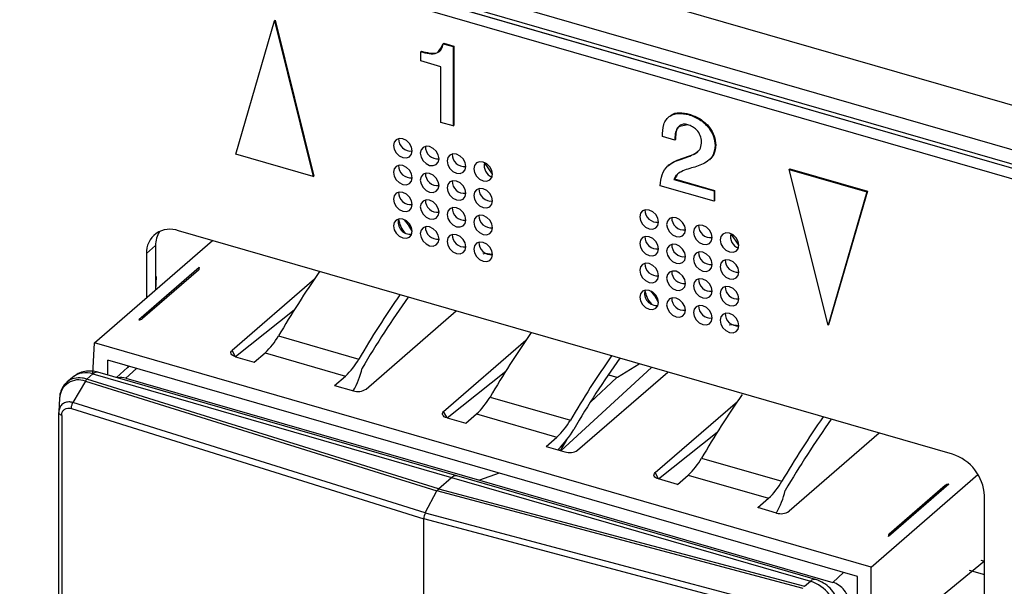
# Model space of a CAD drawing. Units: millimetres. Extents: x 18 to 584, y 10 to 410.
# Drawn here: x 391 to 397, y 98 to 101 of the extents above; entities that cross this region are included whole.
import ezdxf

# ---------------------------------------------------------------- set-up
doc = ezdxf.new("R2010")
doc.units = ezdxf.units.MM

msp = doc.modelspace()

# ---------------------------------------------------------------- linework, layer by layer
at = {"color": 7, "linetype": 'Continuous', "lineweight": 25}
for p, q in [((518.0538, 65.9209), (372.0626, 108.0649)), ((371.5153, 107.9369), (499.8076, 70.9021)), ((371.5598, 107.8314), (499.8521, 70.7966)), ((500.0423, 70.7079), (371.7626, 107.7467)), ((499.9563, 70.7387), (371.8365, 107.7237)), ((499.8963, 70.6867), (371.7765, 107.6717)), ((392.3461, 100.444), (392.5967, 101.307)), ((392.5967, 101.307), (392.6007, 101.3104)), ((392.5967, 101.307), (392.8473, 100.2993)), ((392.6007, 101.3104), (392.8513, 100.3028)), ((393.6881, 101.1585), (393.6921, 101.1619)), ((393.6881, 101.1585), (393.7529, 101.1397)), ((393.6921, 101.1619), (393.7569, 101.1432)), ((393.7529, 101.1397), (393.7569, 101.1432)), ((393.7529, 101.1397), (393.7529, 100.6268)), ((393.7569, 101.1432), (393.7569, 100.6303)), ((393.5431, 101.1071), (393.5471, 101.1105)), ((393.5431, 101.0471), (393.5431, 101.1071)), ((393.673, 101.0096), (393.5431, 101.0471)), ((393.673, 100.6499), (393.673, 101.0096)), ((395.2752, 100.7003), (395.2792, 100.7038)), ((393.7529, 100.6268), (393.673, 100.6499)), ((393.7529, 100.6268), (393.7569, 100.6303)), ((395.1501, 100.6873), (395.1451, 100.683)), ((395.1865, 100.535), (395.1069, 100.558)), ((395.1865, 100.535), (395.1905, 100.5385)), ((395.4464, 100.5006), (395.4504, 100.5041)), ((392.8473, 100.2993), (392.3461, 100.444)), ((394.0074, 100.3155), (393.9561, 100.3902)), ((395.1487, 100.375), (395.1437, 100.3706)), ((395.235, 100.4153), (395.239, 100.4188)), ((395.4102, 100.4088), (395.4102, 100.4088)), ((395.9265, 100.3457), (395.9305, 100.3492)), ((395.9265, 100.3457), (396.4278, 100.201)), ((396.1771, 99.3381), (395.9265, 100.3457)), ((395.9305, 100.3492), (396.4318, 100.2045)), ((392.8473, 100.2993), (392.8513, 100.3028)), ((395.1799, 100.2815), (395.1839, 100.2849)), ((395.1799, 100.2815), (395.4397, 100.2065)), ((395.1839, 100.2849), (395.4437, 100.2099)), ((395.4397, 100.1399), (395.0914, 100.2404)), ((395.4397, 100.2065), (395.4437, 100.2099)), ((395.4397, 100.2065), (395.4397, 100.1399)), ((395.4437, 100.2099), (395.4437, 100.1433)), ((396.4278, 100.201), (396.1771, 99.3381)), ((396.4318, 100.2045), (396.1811, 99.3415)), ((396.4278, 100.201), (396.4318, 100.2045)), ((395.4397, 100.1399), (395.4437, 100.1433)), ((396.9814, 98.5043), (391.9757, 99.9493)), ((395.6009, 99.8555), (395.5496, 99.9302)), ((391.4325, 99.2249), (392.1957, 99.8858)), ((391.8279, 99.8534), (391.7679, 99.8015)), ((391.7679, 99.8015), (391.7679, 99.5153)), ((391.8279, 99.8534), (391.8279, 99.5673)), ((392.1094, 99.7111), (391.7188, 99.3728)), ((392.1055, 99.6957), (391.7435, 99.3822)), ((392.1094, 99.7111), (392.1055, 99.6957)), ((392.855, 99.6367), (392.3227, 99.1758)), ((392.7242, 99.4369), (392.3446, 99.1348)), ((393.1887, 98.9258), (393.7719, 99.4308)), ((396.1771, 99.3381), (396.1811, 99.3415)), ((392.6225, 99.2696), (393.1421, 99.1196)), ((393.691, 98.7808), (394.2233, 99.2417)), ((391.4213, 99.0237), (391.4325, 99.2249)), ((396.4555, 97.7749), (391.4325, 99.2249)), ((392.3446, 99.1348), (392.3227, 99.1758)), ((396.3689, 97.7133), (391.5191, 99.1133)), ((391.5191, 99.0164), (391.5191, 99.1133)), ((392.3446, 99.1348), (392.4659, 99.0998)), ((392.4659, 99.0998), (392.5359, 99.1604)), ((392.5359, 99.1604), (393.0555, 99.0104)), ((391.6468, 99.0654), (391.5758, 99.0001)), ((391.636, 98.9964), (391.7048, 99.0597)), ((393.7129, 98.7398), (394.0926, 99.0419)), ((394.4485, 98.5274), (395.0344, 99.0664)), ((394.557, 98.5308), (395.1402, 99.0358)), ((394.8154, 99.003), (394.9553, 99.0892)), ((391.2904, 99.0017), (391.2537, 98.9698)), ((391.3733, 98.9777), (391.2934, 98.8385)), ((391.3733, 98.9777), (393.6477, 98.2671)), ((391.3836, 98.991), (391.4213, 99.0237)), ((393.6577, 98.2804), (391.3836, 98.991)), ((391.4213, 99.0237), (393.7423, 98.3537)), ((393.7756, 98.3651), (391.4546, 99.0351)), ((391.636, 98.9964), (393.9223, 98.3364)), ((391.636, 98.9964), (391.636, 98.9964)), ((392.9855, 98.9498), (393.0555, 99.0104)), ((394.6398, 98.842), (394.8119, 99.0004)), ((394.8119, 99.0004), (394.7544, 99.017)), ((394.7544, 99.017), (394.8154, 99.003)), ((392.9855, 98.9498), (393.1067, 98.9148)), ((391.2067, 98.868), (391.202, 98.7779)), ((393.9908, 98.8746), (394.5104, 98.7246)), ((395.0593, 98.3858), (395.5916, 98.8467)), ((391.2828, 98.8), (393.5623, 98.0878)), ((393.5723, 98.1265), (391.2934, 98.8385)), ((393.7129, 98.7398), (393.691, 98.7808)), ((391.2019, 95.656), (391.2019, 98.7737)), ((391.2207, 98.7562), (391.2207, 95.6385)), ((393.7129, 98.7398), (393.8342, 98.7048)), ((393.8342, 98.7048), (393.9042, 98.7654)), ((393.9042, 98.7654), (394.4238, 98.6154)), ((394.3538, 98.5548), (394.4238, 98.6154)), ((394.4487, 98.5309), (394.4874, 98.598)), ((395.0813, 98.3448), (395.4609, 98.6469)), ((396.5085, 98.6408), (395.9253, 98.1358)), ((394.3538, 98.5548), (394.4751, 98.5198)), ((394.4316, 98.5358), (394.4487, 98.5309)), ((395.3591, 98.4796), (395.8787, 98.3296)), ((393.6577, 98.2804), (393.7423, 98.3537)), ((393.7423, 98.3537), (396.0632, 97.6837)), ((396.0965, 97.6951), (393.7756, 98.3651)), ((394.0507, 98.3825), (393.9223, 98.3364)), ((393.9223, 98.3364), (396.2086, 97.6764)), ((393.9223, 98.3364), (393.9223, 98.3364)), ((395.0813, 98.3448), (395.0593, 98.3858)), ((395.2025, 98.3098), (395.0813, 98.3448)), ((395.2025, 98.3098), (395.2725, 98.3704)), ((395.2725, 98.3704), (395.7921, 98.2204)), ((396.4555, 97.7749), (397.1472, 98.3739)), ((393.6577, 98.2804), (396.0255, 97.651)), ((396.9592, 98.3111), (396.5686, 97.9728)), ((396.9345, 98.3017), (396.5725, 97.9882)), ((396.9345, 98.3017), (396.9345, 98.3017)), ((393.5723, 98.1265), (393.6477, 98.2671)), ((396.0157, 97.6376), (393.6477, 98.2671)), ((395.7221, 98.1598), (395.7921, 98.2204)), ((397.1892, 89.2852), (397.1892, 98.2365)), ((395.8434, 98.1248), (395.7221, 98.1598)), ((393.5623, 97.1315), (393.5623, 98.0878)), ((395.9356, 97.4569), (393.5623, 98.0878)), ((393.5723, 98.1265), (395.945, 97.4957)), ((396.5686, 97.9728), (396.5725, 97.9882)), ((396.4555, 89.2878), (396.4555, 97.7749)), ((397.1892, 97.8139), (396.6355, 97.3611)), ((397.166, 97.8206), (397.1892, 97.8139)), ((396.2086, 97.6764), (396.2774, 97.7397)), ((396.3689, 89.3128), (396.3689, 97.7133)), ((397.091, 97.7557), (397.1892, 97.7273)), ((396.0255, 97.651), (396.0632, 97.6837)), ((396.2086, 97.6764), (396.2086, 97.6764))]:
    msp.add_line(p, q, dxfattribs=at)
at = {"color": 7, "linetype": 'Continuous', "lineweight": 25, "flags": 128}
for points in [[(393.4878, 100.4655), (393.4832, 100.49), (393.47, 100.5135), (393.4504, 100.5323), (393.4272, 100.5436), (393.404, 100.5457), (393.3843, 100.5382), (393.3712, 100.5223), (393.3666, 100.5005), (393.3712, 100.4759), (393.3843, 100.4525), (393.404, 100.4336), (393.4272, 100.4223), (393.4504, 100.4203), (393.47, 100.4277), (393.4832, 100.4436), (393.4878, 100.4655)], [(393.661, 100.4155), (393.6564, 100.44), (393.6433, 100.4635), (393.6236, 100.4823), (393.6004, 100.4936), (393.5772, 100.4957), (393.5575, 100.4882), (393.5444, 100.4723), (393.5398, 100.4505), (393.5444, 100.4259), (393.5575, 100.4025), (393.5772, 100.3836), (393.6004, 100.3723), (393.6236, 100.3703), (393.6433, 100.3777), (393.6564, 100.3936), (393.661, 100.4155)], [(393.8342, 100.3655), (393.8296, 100.39), (393.8165, 100.4135), (393.7968, 100.4323), (393.7736, 100.4436), (393.7504, 100.4457), (393.7307, 100.4382), (393.7176, 100.4223), (393.713, 100.4005), (393.7176, 100.3759), (393.7307, 100.3525), (393.7504, 100.3336), (393.7736, 100.3223), (393.7968, 100.3203), (393.8165, 100.3277), (393.8296, 100.3436), (393.8342, 100.3655)], [(394.0074, 100.3155), (394.0028, 100.34), (393.9897, 100.3635), (393.97, 100.3823), (393.9468, 100.3936), (393.9236, 100.3957), (393.9039, 100.3882), (393.8908, 100.3723), (393.8862, 100.3505), (393.8908, 100.3259), (393.9039, 100.3025), (393.9236, 100.2836), (393.9468, 100.2723), (393.97, 100.2703), (393.9897, 100.2777), (394.0028, 100.2936), (394.0074, 100.3155)], [(393.4878, 100.2923), (393.4832, 100.3168), (393.47, 100.3402), (393.4504, 100.3591), (393.4272, 100.3704), (393.404, 100.3725), (393.3843, 100.365), (393.3712, 100.3491), (393.3666, 100.3273), (393.3712, 100.3027), (393.3843, 100.2793), (393.404, 100.2604), (393.4272, 100.2491), (393.4504, 100.247), (393.47, 100.2545), (393.4832, 100.2704), (393.4878, 100.2923)], [(393.661, 100.2423), (393.6564, 100.2668), (393.6433, 100.2902), (393.6236, 100.3091), (393.6004, 100.3204), (393.5772, 100.3225), (393.5575, 100.315), (393.5444, 100.2991), (393.5398, 100.2773), (393.5444, 100.2527), (393.5575, 100.2293), (393.5772, 100.2104), (393.6004, 100.1991), (393.6236, 100.197), (393.6433, 100.2045), (393.6564, 100.2204), (393.661, 100.2423)], [(393.8342, 100.1923), (393.8296, 100.2168), (393.8165, 100.2402), (393.7968, 100.2591), (393.7736, 100.2704), (393.7504, 100.2725), (393.7307, 100.265), (393.7176, 100.2491), (393.713, 100.2273), (393.7176, 100.2027), (393.7307, 100.1793), (393.7504, 100.1604), (393.7736, 100.1491), (393.7968, 100.147), (393.8165, 100.1545), (393.8296, 100.1704), (393.8342, 100.1923)], [(393.4878, 100.119), (393.4832, 100.1436), (393.47, 100.167), (393.4504, 100.1859), (393.4272, 100.1972), (393.404, 100.1993), (393.3843, 100.1918), (393.3712, 100.1759), (393.3666, 100.154), (393.3712, 100.1295), (393.3843, 100.1061), (393.404, 100.0872), (393.4272, 100.0759), (393.4504, 100.0738), (393.47, 100.0813), (393.4832, 100.0972), (393.4878, 100.119)], [(394.0074, 100.1423), (394.0028, 100.1668), (393.9897, 100.1902), (393.97, 100.2091), (393.9468, 100.2204), (393.9236, 100.2225), (393.9039, 100.215), (393.8908, 100.1991), (393.8862, 100.1773), (393.8908, 100.1527), (393.9039, 100.1293), (393.9236, 100.1104), (393.9468, 100.0991), (393.97, 100.097), (393.9897, 100.1045), (394.0028, 100.1204), (394.0074, 100.1423)], [(393.661, 100.069), (393.6564, 100.0936), (393.6433, 100.117), (393.6236, 100.1359), (393.6004, 100.1472), (393.5772, 100.1493), (393.5575, 100.1418), (393.5444, 100.1259), (393.5398, 100.104), (393.5444, 100.0795), (393.5575, 100.0561), (393.5772, 100.0372), (393.6004, 100.0259), (393.6236, 100.0238), (393.6433, 100.0313), (393.6564, 100.0472), (393.661, 100.069)], [(393.8342, 100.019), (393.8296, 100.0436), (393.8165, 100.067), (393.7968, 100.0859), (393.7736, 100.0972), (393.7504, 100.0993), (393.7307, 100.0918), (393.7176, 100.0759), (393.713, 100.054), (393.7176, 100.0295), (393.7307, 100.0061), (393.7504, 99.9872), (393.7736, 99.9759), (393.7968, 99.9738), (393.8165, 99.9813), (393.8296, 99.9972), (393.8342, 100.019)], [(395.0813, 100.0055), (395.0767, 100.03), (395.0635, 100.0535), (395.0439, 100.0723), (395.0207, 100.0836), (394.9975, 100.0857), (394.9778, 100.0782), (394.9647, 100.0623), (394.96, 100.0405), (394.9647, 100.0159), (394.9778, 99.9925), (394.9975, 99.9736), (395.0207, 99.9623), (395.0439, 99.9603), (395.0635, 99.9677), (395.0767, 99.9836), (395.0813, 100.0055)], [(393.4878, 99.9458), (393.4832, 99.9704), (393.47, 99.9938), (393.4504, 100.0127), (393.4272, 100.024), (393.404, 100.026), (393.3843, 100.0186), (393.3712, 100.0027), (393.3666, 99.9808), (393.3712, 99.9563), (393.3843, 99.9329), (393.404, 99.914), (393.4272, 99.9027), (393.4504, 99.9006), (393.47, 99.9081), (393.4832, 99.924), (393.4878, 99.9458)], [(393.4878, 99.9458), (393.4635, 99.9884), (393.4368, 100.0204)], [(394.0074, 99.969), (394.0028, 99.9936), (393.9897, 100.017), (393.97, 100.0359), (393.9468, 100.0472), (393.9236, 100.0493), (393.9039, 100.0418), (393.8908, 100.0259), (393.8862, 100.004), (393.8908, 99.9795), (393.9039, 99.9561), (393.9236, 99.9372), (393.9468, 99.9259), (393.97, 99.9238), (393.9897, 99.9313), (394.0028, 99.9472), (394.0074, 99.969)], [(395.2545, 99.9555), (395.2499, 99.98), (395.2367, 100.0035), (395.2171, 100.0223), (395.1939, 100.0336), (395.1707, 100.0357), (395.151, 100.0282), (395.1379, 100.0123), (395.1333, 99.9905), (395.1379, 99.9659), (395.151, 99.9425), (395.1707, 99.9236), (395.1939, 99.9123), (395.2171, 99.9103), (395.2367, 99.9177), (395.2499, 99.9336), (395.2545, 99.9555)], [(393.661, 99.8958), (393.6564, 99.9204), (393.6433, 99.9438), (393.6236, 99.9627), (393.6004, 99.974), (393.5772, 99.976), (393.5575, 99.9686), (393.5444, 99.9527), (393.5398, 99.9308), (393.5444, 99.9063), (393.5575, 99.8829), (393.5772, 99.864), (393.6004, 99.8527), (393.6236, 99.8506), (393.6433, 99.8581), (393.6564, 99.874), (393.661, 99.8958)], [(395.4277, 99.9055), (395.4231, 99.93), (395.4099, 99.9535), (395.3903, 99.9723), (395.3671, 99.9836), (395.3439, 99.9857), (395.3242, 99.9782), (395.3111, 99.9623), (395.3065, 99.9405), (395.3111, 99.9159), (395.3242, 99.8925), (395.3439, 99.8736), (395.3671, 99.8623), (395.3903, 99.8603), (395.4099, 99.8677), (395.4231, 99.8836), (395.4277, 99.9055)], [(395.6009, 99.8555), (395.5963, 99.88), (395.5832, 99.9035), (395.5635, 99.9223), (395.5403, 99.9336), (395.5171, 99.9357), (395.4974, 99.9282), (395.4843, 99.9123), (395.4797, 99.8905), (395.4843, 99.8659), (395.4974, 99.8425), (395.5171, 99.8236), (395.5403, 99.8123), (395.5635, 99.8103), (395.5832, 99.8177), (395.5963, 99.8336), (395.6009, 99.8555)], [(393.8342, 99.8458), (393.8296, 99.8704), (393.8165, 99.8938), (393.7968, 99.9127), (393.7736, 99.924), (393.7504, 99.926), (393.7307, 99.9186), (393.7176, 99.9027), (393.713, 99.8808), (393.7176, 99.8563), (393.7307, 99.8329), (393.7504, 99.814), (393.7736, 99.8027), (393.7968, 99.8006), (393.8165, 99.8081), (393.8296, 99.824), (393.8342, 99.8458)], [(394.0074, 99.7958), (394.0028, 99.8204), (393.9897, 99.8438), (393.97, 99.8627), (393.9468, 99.874), (393.9236, 99.876), (393.9039, 99.8686), (393.8908, 99.8527), (393.8862, 99.8308), (393.8908, 99.8063), (393.9039, 99.7829), (393.9236, 99.764), (393.9468, 99.7527), (393.97, 99.7506), (393.9897, 99.7581), (394.0028, 99.774), (394.0074, 99.7958)], [(395.0813, 99.8323), (395.0767, 99.8568), (395.0635, 99.8802), (395.0439, 99.8991), (395.0207, 99.9104), (394.9975, 99.9125), (394.9778, 99.905), (394.9647, 99.8891), (394.96, 99.8673), (394.9647, 99.8427), (394.9778, 99.8193), (394.9975, 99.8004), (395.0207, 99.7891), (395.0439, 99.787), (395.0635, 99.7945), (395.0767, 99.8104), (395.0813, 99.8323)], [(394.0074, 99.7958), (393.9583, 99.8022), (393.9435, 99.7983)], [(395.2545, 99.7823), (395.2499, 99.8068), (395.2367, 99.8302), (395.2171, 99.8491), (395.1939, 99.8604), (395.1707, 99.8625), (395.151, 99.855), (395.1379, 99.8391), (395.1333, 99.8173), (395.1379, 99.7927), (395.151, 99.7693), (395.1707, 99.7504), (395.1939, 99.7391), (395.2171, 99.737), (395.2367, 99.7445), (395.2499, 99.7604), (395.2545, 99.7823)], [(395.4277, 99.7323), (395.4231, 99.7568), (395.4099, 99.7802), (395.3903, 99.7991), (395.3671, 99.8104), (395.3439, 99.8125), (395.3242, 99.805), (395.3111, 99.7891), (395.3065, 99.7673), (395.3111, 99.7427), (395.3242, 99.7193), (395.3439, 99.7004), (395.3671, 99.6891), (395.3903, 99.687), (395.4099, 99.6945), (395.4231, 99.7104), (395.4277, 99.7323)], [(395.0813, 99.659), (395.0767, 99.6836), (395.0635, 99.707), (395.0439, 99.7259), (395.0207, 99.7372), (394.9975, 99.7393), (394.9778, 99.7318), (394.9647, 99.7159), (394.96, 99.694), (394.9647, 99.6695), (394.9778, 99.6461), (394.9975, 99.6272), (395.0207, 99.6159), (395.0439, 99.6138), (395.0635, 99.6213), (395.0767, 99.6372), (395.0813, 99.659)], [(395.6009, 99.6823), (395.5963, 99.7068), (395.5832, 99.7302), (395.5635, 99.7491), (395.5403, 99.7604), (395.5171, 99.7625), (395.4974, 99.755), (395.4843, 99.7391), (395.4797, 99.7173), (395.4843, 99.6927), (395.4974, 99.6693), (395.5171, 99.6504), (395.5403, 99.6391), (395.5635, 99.637), (395.5832, 99.6445), (395.5963, 99.6604), (395.6009, 99.6823)], [(395.2545, 99.609), (395.2499, 99.6336), (395.2367, 99.657), (395.2171, 99.6759), (395.1939, 99.6872), (395.1707, 99.6893), (395.151, 99.6818), (395.1379, 99.6659), (395.1333, 99.644), (395.1379, 99.6195), (395.151, 99.5961), (395.1707, 99.5772), (395.1939, 99.5659), (395.2171, 99.5638), (395.2367, 99.5713), (395.2499, 99.5872), (395.2545, 99.609)], [(391.8279, 99.6606), (391.8318, 99.6508), (391.8279, 99.5673)], [(395.4277, 99.559), (395.4231, 99.5836), (395.4099, 99.607), (395.3903, 99.6259), (395.3671, 99.6372), (395.3439, 99.6393), (395.3242, 99.6318), (395.3111, 99.6159), (395.3065, 99.594), (395.3111, 99.5695), (395.3242, 99.5461), (395.3439, 99.5272), (395.3671, 99.5159), (395.3903, 99.5138), (395.4099, 99.5213), (395.4231, 99.5372), (395.4277, 99.559)], [(395.0813, 99.4858), (395.0767, 99.5104), (395.0635, 99.5338), (395.0439, 99.5527), (395.0207, 99.564), (394.9975, 99.566), (394.9778, 99.5586), (394.9647, 99.5427), (394.96, 99.5208), (394.9647, 99.4963), (394.9778, 99.4729), (394.9975, 99.454), (395.0207, 99.4427), (395.0439, 99.4406), (395.0635, 99.4481), (395.0767, 99.464), (395.0813, 99.4858)], [(395.0813, 99.4858), (395.057, 99.5284), (395.0303, 99.5604)], [(395.6009, 99.509), (395.5963, 99.5336), (395.5832, 99.557), (395.5635, 99.5759), (395.5403, 99.5872), (395.5171, 99.5893), (395.4974, 99.5818), (395.4843, 99.5659), (395.4797, 99.544), (395.4843, 99.5195), (395.4974, 99.4961), (395.5171, 99.4772), (395.5403, 99.4659), (395.5635, 99.4638), (395.5832, 99.4713), (395.5963, 99.4872), (395.6009, 99.509)], [(395.2545, 99.4358), (395.2499, 99.4604), (395.2367, 99.4838), (395.2171, 99.5027), (395.1939, 99.514), (395.1707, 99.516), (395.151, 99.5086), (395.1379, 99.4927), (395.1333, 99.4708), (395.1379, 99.4463), (395.151, 99.4229), (395.1707, 99.404), (395.1939, 99.3927), (395.2171, 99.3906), (395.2367, 99.3981), (395.2499, 99.414), (395.2545, 99.4358)], [(395.4277, 99.3858), (395.4231, 99.4104), (395.4099, 99.4338), (395.3903, 99.4527), (395.3671, 99.464), (395.3439, 99.466), (395.3242, 99.4586), (395.3111, 99.4427), (395.3065, 99.4208), (395.3111, 99.3963), (395.3242, 99.3729), (395.3439, 99.354), (395.3671, 99.3427), (395.3903, 99.3406), (395.4099, 99.3481), (395.4231, 99.364), (395.4277, 99.3858)], [(395.6009, 99.3358), (395.5963, 99.3604), (395.5832, 99.3838), (395.5635, 99.4027), (395.5403, 99.414), (395.5171, 99.416), (395.4974, 99.4086), (395.4843, 99.3927), (395.4797, 99.3708), (395.4843, 99.3463), (395.4974, 99.3229), (395.5171, 99.304), (395.5403, 99.2927), (395.5635, 99.2906), (395.5832, 99.2981), (395.5963, 99.314), (395.6009, 99.3358)], [(395.6009, 99.3358), (395.5518, 99.3422), (395.537, 99.3383)], [(392.3446, 99.1348), (392.3351, 99.1382), (392.327, 99.1425), (392.3208, 99.1475), (392.3167, 99.153), (392.3148, 99.1588), (392.3151, 99.1647), (392.3178, 99.1704), (392.3227, 99.1758)], [(391.6468, 99.0654), (391.6533, 99.0706), (391.6567, 99.0736)], [(393.7129, 98.7398), (393.7034, 98.7432), (393.6953, 98.7475), (393.6891, 98.7525), (393.685, 98.758), (393.6831, 98.7638), (393.6835, 98.7697), (393.6861, 98.7754), (393.691, 98.7808)], [(394.4487, 98.5309), (394.4478, 98.5292), (394.4485, 98.5274)], [(395.0813, 98.3448), (395.0717, 98.3482), (395.0637, 98.3525), (395.0575, 98.3575), (395.0533, 98.363), (395.0514, 98.3688), (395.0518, 98.3747), (395.0545, 98.3804), (395.0593, 98.3858)]]:
    msp.add_lwpolyline(points, dxfattribs=at)
at = {"color": 7, "linetype": 'Continuous', "lineweight": 25}
for centre, radius, start, end in [((393.4776, 100.5426), 0.0779, 178.31043, 277.5451), ((393.6508, 100.4926), 0.0779, 178.31043, 277.5451), ((393.824, 100.4426), 0.0779, 178.31043, 277.5451), ((394.0313, 100.3699), 0.0779, 164.95368, 249.62871), ((393.4776, 100.3694), 0.0779, 178.31043, 277.5451), ((393.6508, 100.3194), 0.0779, 178.31043, 277.5451), ((393.824, 100.2694), 0.0779, 178.31043, 277.5451), ((393.4776, 100.1962), 0.0779, 178.31043, 277.5451), ((393.9972, 100.2194), 0.0779, 178.31043, 277.5451), ((393.6508, 100.1462), 0.0779, 178.31043, 277.5451), ((393.824, 100.0962), 0.0779, 178.31043, 277.5451), ((395.0711, 100.0826), 0.0779, 178.31043, 277.5451), ((393.4748, 100.0046), 0.0779, 164.55019, 277.2366), ((393.5575, 100.0433), 0.1587, 186.51826, 222.71944), ((393.9972, 100.0462), 0.0779, 178.31043, 277.5451), ((395.2443, 100.0326), 0.0779, 178.31043, 277.5451), ((391.9202, 99.8074), 0.1524, 68.61532, 182.23506), ((391.9948, 99.8571), 0.167, 148.48283, 181.26088), ((393.6508, 99.973), 0.0779, 178.31043, 277.5451), ((395.4175, 99.9826), 0.0779, 178.31043, 277.5451), ((395.6248, 99.9099), 0.0779, 164.95369, 249.6287), ((393.824, 99.923), 0.0779, 178.31043, 277.5451), ((393.9972, 99.873), 0.0779, 178.3116, 277.54393), ((395.0711, 99.9094), 0.0779, 178.31043, 277.5451), ((395.2443, 99.8594), 0.0779, 178.31043, 277.5451), ((395.4175, 99.8094), 0.0779, 178.31043, 277.5451), ((395.0711, 99.7362), 0.0779, 178.31043, 277.5451), ((395.5907, 99.7594), 0.0779, 178.31043, 277.5451), ((392.0988, 99.7056), 0.0119, 304.15626, 27.43312), ((398.1377, 96.0342), 6.3942, 145.1745, 149.60299), ((395.2443, 99.6862), 0.0779, 178.31043, 277.5451), ((395.4175, 99.6362), 0.0779, 178.31043, 277.5451), ((395.0683, 99.5446), 0.0779, 164.55019, 277.2366), ((395.1509, 99.5833), 0.1587, 186.51829, 222.71961), ((395.5907, 99.5862), 0.0779, 178.31043, 277.5451), ((398.6573, 95.8842), 6.3942, 145.1745, 149.60299), ((398.5016, 95.9308), 6.1876, 144.54064, 149.61806), ((395.2443, 99.513), 0.0779, 178.31043, 277.5451), ((395.4175, 99.463), 0.0779, 178.31043, 277.5451), ((391.7148, 99.4206), 0.0479, 274.79745, 306.78672), ((395.5907, 99.413), 0.0779, 178.31043, 277.5451), ((399.506, 95.6392), 6.3942, 145.1745, 149.60299), ((392.2384, 99.4854), 0.4406, 312.47458, 330.67228), ((392.758, 99.3354), 0.4406, 312.47458, 330.67228), ((400.0257, 95.4892), 6.3942, 145.1745, 149.60299), ((399.8693, 95.5362), 6.1869, 144.53312, 149.61824), ((391.4485, 98.9986), 0.0369, 80.42851, 137.29209), ((391.7281, 98.9771), 0.12, 126.52286, 132.61325), ((392.6204, 99.1893), 0.5584, 330.55757, 346.64135), ((391.3302, 98.8619), 0.1236, 69.58251, 177.17318), ((391.3759, 98.8936), 0.1378, 70.75596, 128.33683), ((394.8276, 98.9835), 0.023, 122.08292, 133.01636), ((393.1361, 99.0072), 0.097, 252.39784, 302.86364), ((393.6067, 99.0904), 0.4406, 312.47458, 330.67228), ((400.8789, 95.2413), 6.3996, 145.22875, 149.60171), ((394.1263, 98.9404), 0.4406, 312.47458, 330.67228), ((401.394, 95.0942), 6.3942, 145.1745, 149.60299), ((401.2383, 95.1408), 6.1876, 144.54064, 149.61806), ((394.0417, 98.9419), 0.563, 313.83177, 330.5657), ((394.5044, 98.6122), 0.097, 252.39784, 302.86364), ((394.975, 98.6954), 0.4406, 312.47458, 330.67228), ((396.8939, 98.2219), 0.2957, 2.83091, 72.79136), ((393.7694, 98.3286), 0.0369, 80.42851, 137.29209), ((395.4946, 98.5454), 0.4406, 312.47458, 330.67228), ((396.9632, 98.2633), 0.0479, 94.79745, 126.78672), ((395.3571, 98.3993), 0.5584, 330.55757, 346.64135), ((395.8727, 98.2172), 0.097, 252.39784, 302.86364), ((396.5792, 97.9783), 0.0119, 124.15626, 207.43312), ((396.0904, 97.6587), 0.0369, 80.41519, 137.30541), ((395.9903, 97.4483), 0.2464, 2.83091, 72.79136)]:
    msp.add_arc(centre, radius, start, end, dxfattribs=at)
for centre, major_axis, ratio, start_param, end_param in [((391.6369, 98.8933), (-0.0799, 0.0895), 0.74214, 5.414975, 5.936344), ((393.6577, 98.2458), (0.0111, 0.0384), 0.433114, 0.588414, 1.112013), ((393.5823, 98.1051), (0.0111, 0.0384), 0.433114, 1.112013, 2.15921), ((396.2095, 97.5733), (-0.0799, 0.0895), 0.74214, 3.844178, 5.414975)]:
    msp.add_ellipse(centre, major_axis=major_axis, ratio=ratio, start_param=start_param, end_param=end_param, dxfattribs=at)
for points, knots in [([(393.5431, 101.1071), (393.5611, 101.1022), (393.5969, 101.0925), (393.6459, 101.0938), (393.6793, 101.1191), (393.6852, 101.1453), (393.6881, 101.1585)], [0, 0, 0, 0, 0.281205, 0.560537, 0.779652, 1, 1, 1, 1]), ([(393.5471, 101.1105), (393.5649, 101.1059), (393.6003, 101.0966), (393.646, 101.0951), (393.6626, 101.1109), (393.6881, 101.1585)], [0, 0, 0, 0, 0.408023, 0.813328, 1, 1, 1, 1]), ([(395.1069, 100.558), (395.1072, 100.5853), (395.1077, 100.6397), (395.1494, 100.6952), (395.2112, 100.7136), (395.2539, 100.7047), (395.2752, 100.7003)], [0, 0, 0, 0, 0.280562, 0.559293, 0.779454, 1, 1, 1, 1]), ([(395.1501, 100.6873), (395.1555, 100.6881), (395.1686, 100.7079), (395.2165, 100.7158), (395.2583, 100.7078), (395.2792, 100.7038)], [0, 0, 0, 0, 0.1164187, 0.5578223, 1, 1, 1, 1]), ([(395.2752, 100.7003), (395.2991, 100.6914), (395.3468, 100.6735), (395.4057, 100.6211), (395.4412, 100.5585), (395.4446, 100.5199), (395.4464, 100.5006)], [0, 0, 0, 0, 0.280476, 0.559923, 0.779788, 1, 1, 1, 1]), ([(395.2792, 100.7038), (395.3031, 100.6948), (395.3508, 100.677), (395.4097, 100.6246), (395.4452, 100.562), (395.4486, 100.5234), (395.4504, 100.5041)], [0, 0, 0, 0, 0.280476, 0.559923, 0.779788, 1, 1, 1, 1]), ([(395.2701, 100.6352), (395.2631, 100.6367), (395.249, 100.6399), (395.2232, 100.635), (395.1997, 100.6142), (395.187, 100.577), (395.1867, 100.549), (395.1865, 100.535)], [0, 0, 0, 0, 0.125296, 0.250444, 0.499192, 0.749278, 1, 1, 1, 1]), ([(395.2701, 100.6352), (395.2148, 100.6233), (395.2, 100.613), (395.1914, 100.5799), (395.1908, 100.5523), (395.1905, 100.5385)], [0, 0, 0, 0, 0.191362, 0.595168, 1, 1, 1, 1]), ([(395.3597, 100.5258), (395.3581, 100.5391), (395.3548, 100.5656), (395.3301, 100.6007), (395.3002, 100.624), (395.2802, 100.6314), (395.2701, 100.6352)], [0, 0, 0, 0, 0.279299, 0.55878, 0.779263, 1, 1, 1, 1]), ([(395.235, 100.4153), (395.251, 100.4208), (395.283, 100.4318), (395.3256, 100.4503), (395.3559, 100.4819), (395.3585, 100.5112), (395.3597, 100.5258)], [0, 0, 0, 0, 0.280863, 0.561254, 0.78062, 1, 1, 1, 1]), ([(395.4464, 100.5006), (395.4441, 100.4796), (395.4395, 100.4376), (395.3918, 100.3874), (395.3449, 100.3713), (395.3162, 100.3614)], [0, 0, 0, 0, 0.27924, 0.559032, 1, 1, 1, 1]), ([(395.4504, 100.5041), (395.4484, 100.4827), (395.445, 100.4438), (395.4197, 100.4203), (395.4102, 100.4088)], [0, 0, 0, 0, 0.549723, 1, 1, 1, 1]), ([(395.239, 100.4188), (395.2547, 100.4246), (395.2861, 100.4362), (395.3225, 100.4474), (395.3345, 100.4624), (395.3361, 100.4645)], [0, 0, 0, 0, 0.463098, 0.925418, 1, 1, 1, 1]), ([(395.0914, 100.2404), (395.094, 100.2652), (395.0992, 100.3147), (395.1348, 100.3684), (395.1838, 100.3985), (395.218, 100.4097), (395.235, 100.4153)], [0, 0, 0, 0, 0.280146, 0.559384, 0.779449, 1, 1, 1, 1]), ([(395.1487, 100.375), (395.1615, 100.3834), (395.1886, 100.4031), (395.2218, 100.4134), (395.239, 100.4188)], [0, 0, 0, 0, 0.478291, 1, 1, 1, 1]), ([(395.3162, 100.3614), (395.286, 100.3533), (395.244, 100.3419), (395.1971, 100.3137), (395.1856, 100.2922), (395.1799, 100.2815)], [0, 0, 0, 0, 0.560791, 0.781035, 1, 1, 1, 1]), ([(395.1839, 100.2849), (395.2056, 100.3165), (395.1946, 100.3092), (395.1889, 100.2964), (395.1839, 100.2849)], [0, 0, 0, 0, 0.106011, 1, 1, 1, 1]), ([(391.4546, 99.0351), (391.4418, 99.038), (391.4139, 99.0443), (391.3701, 99.0414), (391.3268, 99.0286), (391.3036, 99.0108), (391.2904, 99.0017)], [0, 0, 0, 0, 0.227042, 0.492485, 0.753139, 1, 1, 1, 1]), ([(391.3836, 98.991), (391.3739, 98.9934), (391.345, 99.0006), (391.3028, 98.9965), (391.2685, 98.9852), (391.2578, 98.9716), (391.2558, 98.969)], [0, 0, 0, 0, 0.198121, 0.594198, 0.92234, 1, 1, 1, 1]), ([(391.2558, 98.969), (391.2508, 98.9657), (391.2349, 98.9539), (391.2182, 98.9234), (391.208, 98.8938), (391.2076, 98.876), (391.2076, 98.873)], [0, 0, 0, 0, 0.16615, 0.543892, 0.923709, 1, 1, 1, 1]), ([(391.2934, 98.8385), (391.2934, 98.8385), (391.2866, 98.8406), (391.2695, 98.844), (391.2438, 98.8411), (391.2205, 98.8271), (391.2062, 98.8052), (391.2022, 98.7857), (391.2019, 98.7754), (391.2019, 98.7737), (391.2019, 98.7737)], [0, 0, 0, 0, 0.000142, 0.143088, 0.357389, 0.571485, 0.785547, 0.965038, 0.999858, 1, 1, 1, 1]), ([(391.2207, 98.7562), (391.2214, 98.7631), (391.2227, 98.7769), (391.2334, 98.7925), (391.2491, 98.8019), (391.2666, 98.804), (391.2782, 98.8011), (391.2828, 98.8)], [0, 0, 0, 0, 0.214036, 0.428069, 0.642127, 0.856381, 1, 1, 1, 1]), ([(396.2525, 97.4905), (396.2518, 97.5034), (396.25, 97.5323), (396.235, 97.5763), (396.2088, 97.6199), (396.1718, 97.6578), (396.1327, 97.6828), (396.1062, 97.6918), (396.0965, 97.6951)], [0, 0, 0, 0, 0.142667, 0.319298, 0.502013, 0.691625, 0.887866, 1, 1, 1, 1])]:
    msp.add_open_spline(points, degree=3, knots=knots, dxfattribs=at)
for points in [[(391.3836, 98.991), (391.3818, 98.9893), (391.3781, 98.9858), (391.3749, 98.9804), (391.3733, 98.9777)], [(391.2828, 98.8), (391.283, 98.8031), (391.2832, 98.8094), (391.2855, 98.8196), (391.2888, 98.8297), (391.2919, 98.8355), (391.2934, 98.8385)], [(391.2207, 98.7562), (391.2179, 98.7572), (391.2123, 98.7593), (391.2063, 98.7636), (391.2024, 98.7685), (391.2021, 98.772), (391.2019, 98.7737)]]:
    msp.add_open_spline(points, degree=3, dxfattribs=at)

doc.saveas('drawing.dxf')
